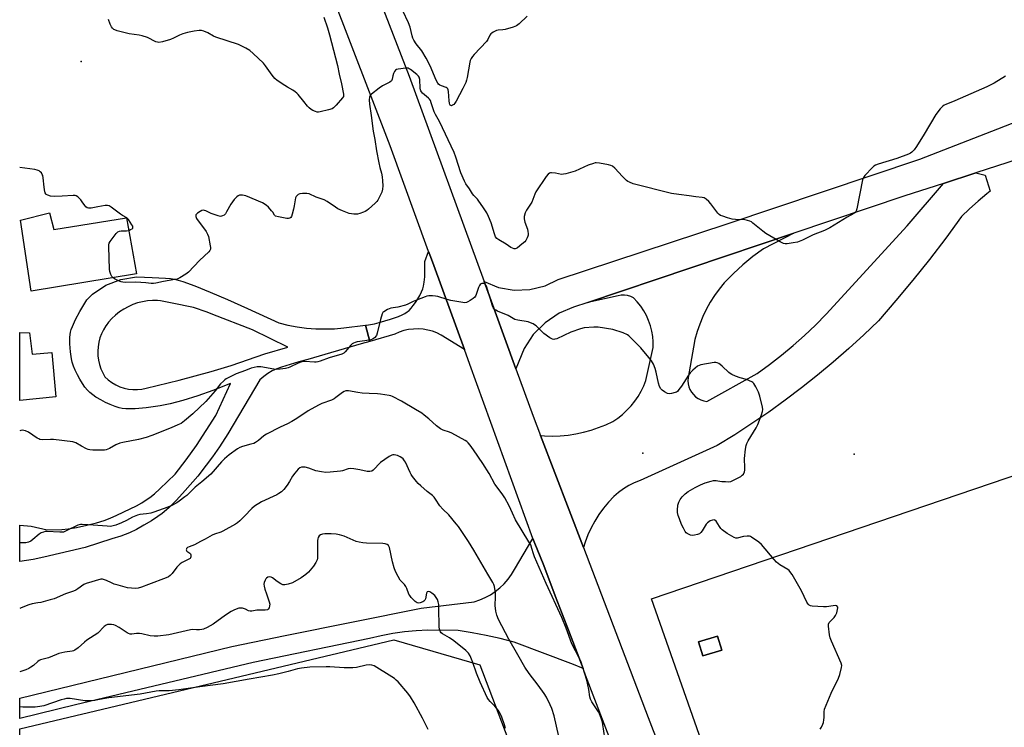
# Model space of a CAD drawing. Units: inches. Extents: x 1303763 to 1309763, y 529448 to 533449.
# Drawn here: x 1303764 to 1304232, y 532838 to 533174 of the extents above; entities that cross this region are included whole.
import ezdxf

# ---------------------------------------------------------------- set-up
doc = ezdxf.new("R2010")
doc.units = ezdxf.units.IN
doc.header["$MEASUREMENT"] = 0
for name, color, linetype in [('BLDG-Footprint', 5, 'Continuous'), ('CNTRL-Analytical Point', 7, 'Continuous'), ('CULTRL-Pad', 6, 'Continuous'), ('ELEV-Spot Elevation', 7, 'Continuous'), ('NTRL-Pasture Land', 2, 'Continuous'), ('TRANS-Road', 130, 'Continuous'), ('Undefined', 1, 'Continuous')]:
    doc.layers.add(name, color=color, linetype=linetype)

msp = doc.modelspace()

# ---------------------------------------------------------------- linework, layer by layer
at = {"layer": 'BLDG-Footprint'}
for points, elevation in [([(1303777.69, 533082.16), (1303779.8, 533074.25), (1303814.3, 533079.81), (1303819.18, 533053.22), (1303769.05, 533045), (1303764.03, 533078.65)], 430.06), ([(1303768.3, 533025.09), (1303769.5, 533014.96), (1303778.77, 533015.83), (1303780.74, 532994.72), (1303763.63, 532993), (1303763.63, 533025.2)], 428.28)]:
    msp.add_lwpolyline(points, close=True, dxfattribs=dict(at, elevation=elevation))
at = {"layer": 'CNTRL-Analytical Point'}
msp.add_point((1304059.89, 532968, 426), dxfattribs=at)
at = {"layer": 'CULTRL-Pad'}
msp.add_lwpolyline([(1304097.47, 532874.38), (1304088.41, 532871.56), (1304086.34, 532878.21), (1304095.41, 532881.03)], close=True, dxfattribs=at)
at = {"layer": 'ELEV-Spot Elevation'}
for p in [(1303792.8, 533154.1, 431.23), (1304160.35, 532967.44, 429.48)]:
    msp.add_point(p, dxfattribs=at)
at = {"layer": 'NTRL-Pasture Land'}
msp.add_lwpolyline([(1304154.51, 532319.22), (1304154.12, 532303.43), (1303763.57, 532303.66), (1303763.57, 532333.39), (1303763.58, 532415.69), (1303766.93, 532416.89), (1303771.72, 532426.94), (1303765.11, 532464), (1303763.58, 532468.16), (1303763.61, 532836.92), (1303941.47, 532879.16), (1303982.33, 532867.36), (1304187.95, 532326.63)], close=True, dxfattribs=at)
for points in [[(1305092.95, 533172.77, 0), (1305189.48, 532836.28, 0), (1304607.11, 532576.85, 0), (1304701.57, 532118.58, 0), (1304416.9, 531965.04, 0), (1304386.68, 531980.6, 0), (1304064, 532898.72, 0), (1304479.08, 533039.82, 0), (1304489.51, 533002.1, 0)], [(1304086.34, 532878.21, 0), (1304088.41, 532871.56, 0), (1304097.47, 532874.38, 0), (1304095.41, 532881.03, 0)]]:
    msp.add_polyline3d(points, close=True, dxfattribs=at)
at = {"layer": 'TRANS-Road'}
for points in [[(1304062.77, 532783.47), (1304032.61, 532862.41), (1304031.42, 532865.52), (1304023.66, 532885.83), (1304018.2, 532900.12), (1304012.7, 532914.53), (1304008.13, 532925.86), (1304007.6, 532927.32), (1303977.64, 533010.06), (1303975.01, 533017.25), (1303960.45, 533057.11), (1303958.89, 533061.39), (1303958.01, 533063.79), (1303939.69, 533113.93), (1303865.01, 533307.94)], [(1303899.04, 533275.79), (1303948.72, 533147.04), (1303984.33, 533049.46), (1303999.46, 533008.05), (1304007.68, 532985.57), (1304011.23, 532976.27), (1304031.55, 532923.08), (1304062.42, 532842.24), (1304114.37, 532707.42)]]:
    msp.add_lwpolyline(points, dxfattribs=at)
for points in [[(1304031.55, 532923.08), (1304011.23, 532976.27), (1304013.14, 532976.12), (1304016.87, 532976.06), (1304020.6, 532976.21), (1304024.32, 532976.56), (1304028, 532977.13), (1304031.66, 532977.9), (1304035.26, 532978.88), (1304038.8, 532980.06), (1304042.27, 532981.44), (1304045.65, 532983.01), (1304048, 532984.6), (1304050.21, 532986.36), (1304052.29, 532988.29), (1304054.22, 532990.36), (1304055.99, 532992.57), (1304057.6, 532994.9), (1304059.02, 532997.35), (1304060.26, 532999.89), (1304061.31, 533002.53), (1304064.82, 533018.18), (1304064.8, 533020.79), (1304064.56, 533023.39), (1304064.11, 533025.96), (1304063.46, 533028.49), (1304062.59, 533030.96), (1304061.53, 533033.34), (1304060.27, 533035.63), (1304058.84, 533037.81), (1304057.22, 533039.86), (1304055.45, 533041.77), (1304054.07, 533042.41), (1304052.61, 533042.83), (1304051.11, 533043.03), (1304049.6, 533043), (1304048.1, 533042.75), (1304033.65, 533039.59), (1304131.63, 533072.51), (1304117.15, 533065.04), (1304112.2, 533061.35), (1304107.44, 533057.42), (1304102.88, 533053.26), (1304098.54, 533048.88), (1304096.11, 533045.93), (1304093.87, 533042.84), (1304091.81, 533039.62), (1304089.96, 533036.28), (1304088.3, 533032.84), (1304086.86, 533029.31), (1304085.64, 533025.69), (1304084.63, 533022.01), (1304083.85, 533018.27), (1304081.4, 533003.82), (1304081.3, 533002.37), (1304081.4, 533000.92), (1304081.72, 532999.51), (1304082.25, 532998.15), (1304082.96, 532996.89), (1304083.86, 532995.74), (1304084.92, 532994.75), (1304086.11, 532993.91), (1304087.4, 532993.26), (1304088.78, 532992.8), (1304090.22, 532992.56), (1304114.21, 533005.78), (1304120.06, 533010.01), (1304125.76, 533014.44), (1304131.32, 533019.04), (1304136.71, 533023.84), (1304141.95, 533028.8), (1304147.02, 533033.94), (1304185.46, 533076.05), (1304202.75, 533096.16), (1304218.23, 533101.15), (1304222.59, 533100), (1304225.04, 533092.44), (1304223.37, 533091.17), (1304219.2, 533087.72), (1304215.17, 533084.11), (1304211.29, 533080.34), (1304203.83, 533070.11), (1304196.16, 533060.05), (1304188.27, 533050.16), (1304180.17, 533040.43), (1304171.87, 533030.88), (1304164.87, 533024.15), (1304157.71, 533017.6), (1304150.39, 533011.21), (1304142.93, 533005), (1304135.31, 532998.97), (1304127.56, 532993.13), (1304119.68, 532987.46), (1304111.65, 532981.99), (1304103.51, 532976.71), (1304095.24, 532971.62), (1304058.51, 532954.98), (1304055.78, 532953.88), (1304053.14, 532952.57), (1304050.63, 532951.04), (1304048.25, 532949.31), (1304046.02, 532947.39), (1304043.49, 532944.68), (1304041.14, 532941.83), (1304038.97, 532938.82), (1304037, 532935.69), (1304035.24, 532932.43), (1304033.68, 532929.07), (1304032.35, 532925.62)], [(1303975.01, 533017.25), (1303964, 533024.02), (1303961.94, 533025.04), (1303959.8, 533025.85), (1303957.58, 533026.44), (1303955.33, 533026.83), (1303953.04, 533026.99), (1303950.75, 533026.93), (1303948.48, 533026.65), (1303946.24, 533026.15), (1303944.06, 533025.43), (1303941.96, 533024.51), (1303930.06, 533021.06), (1303928.05, 533028.79), (1303929.44, 533028.97), (1303932.28, 533029.47), (1303934.55, 533030), (1303939.82, 533031.55), (1303943.73, 533032.95), (1303945.35, 533033.67), (1303946.72, 533034.38), (1303947.84, 533035.09), (1303948.69, 533035.77), (1303949.66, 533036.78), (1303950.68, 533038.03), (1303951.77, 533039.56), (1303952.81, 533041.21), (1303953.76, 533042.91), (1303954.58, 533044.58), (1303955.17, 533046.06), (1303955.57, 533047.37), (1303955.91, 533049.26), (1303956.12, 533051.72), (1303956.22, 533054.65), (1303956.23, 533058.98), (1303958.01, 533063.79), (1303958.89, 533061.39), (1303960.45, 533057.11)], [(1304031.42, 532865.52), (1304026.8, 532867.57), (1303998.64, 532878.09), (1303992.04, 532879.8), (1303985.38, 532881.31), (1303978.69, 532882.62), (1303971.96, 532883.73), (1303957.63, 532883.85), (1303952.04, 532883.55), (1303946.46, 532882.99), (1303940.91, 532882.18), (1303935.41, 532881.12), (1303929.96, 532879.81), (1303874.51, 532868.42), (1303790.03, 532848.35), (1303763.62, 532841.85), (1303763.62, 532851.48), (1303864.4, 532876.11), (1303889.73, 532881.2), (1303954.45, 532894.25), (1303979.67, 532897.31), (1303982.32, 532898.2), (1303984.89, 532899.32), (1303987.36, 532900.65), (1303989.69, 532902.2), (1303991.88, 532903.94), (1303993.91, 532905.87), (1303995.77, 532907.97), (1303997.43, 532910.23), (1303998.89, 532912.62), (1304007.6, 532927.32), (1304008.13, 532925.86), (1304012.7, 532914.53), (1304018.2, 532900.12), (1304023.66, 532885.83)]]:
    msp.add_lwpolyline(points, close=True, dxfattribs=at)
msp.add_polyline3d([(1304454.42, 533177.41, 0), (1304218.23, 533101.15, 0), (1304202.75, 533096.16, 0), (1304184.35, 533090.22, 0), (1304131.63, 533072.51, 0), (1304033.65, 533039.59, 0), (1304026.82, 533037.3, 0), (1304020.03, 533034.41, 0), (1304013.4, 533029.95, 0), (1304007.77, 533024.27, 0), (1304003.36, 533017.6, 0), (1303999.46, 533008.05, 0), (1303984.33, 533049.46, 0), (1303991.24, 533046.68, 0), (1303998.65, 533045.4, 0), (1304006.16, 533045.68, 0), (1304013.46, 533047.51, 0), (1304019.54, 533050.42, 0), (1304099.87, 533076.93, 0), (1304191.51, 533107.66, 0), (1304269.39, 533137.91, 0)], dxfattribs=at)
for points in [[(1303928.05, 533028.79, 0), (1303930.06, 533021.06, 0), (1303925.86, 533019.84, 0), (1303900.58, 533012.51, 0), (1303896.34, 533011.27, 0), (1303888.09, 533008.84, 0), (1303885.81, 533008.05, 0), (1303883.62, 533007.03, 0), (1303881.54, 533005.79, 0), (1303879.6, 533004.35, 0), (1303877.81, 533002.72, 0), (1303862.48, 532977.11, 0), (1303858.57, 532970.97, 0), (1303855.25, 532966.17, 0), (1303852.24, 532962.17, 0), (1303848.19, 532957, 0), (1303842.26, 532950.18, 0), (1303838.07, 532945.61, 0), (1303834.45, 532941.99, 0), (1303831.32, 532939.29, 0), (1303829.18, 532937.76, 0), (1303826.21, 532935.85, 0), (1303822.53, 532933.64, 0), (1303819.08, 532931.72, 0), (1303815.74, 532930.14, 0), (1303811.59, 532928.55, 0), (1303807.4, 532927.15, 0), (1303794.73, 532923.13, 0), (1303775.1, 532918.47, 0), (1303769.9, 532917.36, 0), (1303763.62, 532916.51, 0), (1303763.62, 532933.66, 0), (1303769, 532933.24, 0), (1303776.63, 532931.44, 0), (1303783.67, 532931.67, 0), (1303786.61, 532931.9, 0), (1303790.52, 532932.58, 0), (1303795.46, 532933.67, 0), (1303800.12, 532934.89, 0), (1303803.66, 532935.99, 0), (1303806.56, 532937.09, 0), (1303809.71, 532938.4, 0), (1303816.16, 532941.4, 0), (1303819.07, 532942.92, 0), (1303821.59, 532944.34, 0), (1303823.75, 532945.68, 0), (1303825.51, 532946.93, 0), (1303827.64, 532948.67, 0), (1303830.17, 532950.93, 0), (1303837.48, 532958.01, 0), (1303842.64, 532964.72, 0), (1303847.58, 532971.59, 0), (1303852.29, 532978.63, 0), (1303856.76, 532985.83, 0), (1303863.85, 533001.01, 0), (1303855.36, 532997.64, 0), (1303848.29, 532995.24, 0), (1303841.07, 532993.03, 0), (1303835.06, 532991.43, 0), (1303830.41, 532990.45, 0), (1303823.73, 532989.48, 0), (1303818.45, 532989.01, 0), (1303816.11, 532988.94, 0), (1303814.1, 532989.01, 0), (1303812.36, 532989.19, 0), (1303810.89, 532989.48, 0), (1303808.89, 532990.11, 0), (1303806.64, 532991, 0), (1303804.36, 532992.04, 0), (1303802.09, 532993.22, 0), (1303800.12, 532994.37, 0), (1303799.8, 532994.6, 0), (1303798.33, 532995.58, 0), (1303796.87, 532996.75, 0), (1303795.76, 532997.84, 0), (1303794.59, 532999.28, 0), (1303793.39, 533001.02, 0), (1303792.14, 533003.08, 0), (1303791.01, 533005.17, 0), (1303789.99, 533007.31, 0), (1303789.17, 533009.3, 0), (1303788.52, 533011.19, 0), (1303788.12, 533012.82, 0), (1303787.65, 533016.16, 0), (1303787.42, 533019.82, 0), (1303787.44, 533023.03, 0), (1303787.74, 533025.49, 0), (1303788.09, 533026.76, 0), (1303788.6, 533028.2, 0), (1303790.09, 533031.49, 0), (1303792.2, 533035.33, 0), (1303795.54, 533040.86, 0), (1303798.2, 533043.55, 0), (1303804.53, 533047.73, 0), (1303811.58, 533050.51, 0), (1303819.05, 533051.78, 0), (1303822.83, 533051.62, 0), (1303826.62, 533051.47, 0), (1303832.86, 533051.11, 0), (1303835.26, 533050.89, 0), (1303837.12, 533050.59, 0), (1303838.95, 533050.14, 0), (1303841.19, 533049.45, 0), (1303846.83, 533047.44, 0), (1303854.14, 533044.52, 0), (1303862.42, 533040.95, 0), (1303871.82, 533036.71, 0), (1303886.74, 533029.83, 0), (1303891.09, 533028.79, 0), (1303895.47, 533027.98, 0), (1303899.9, 533027.4, 0), (1303904.35, 533027.06, 0), (1303908.81, 533026.95, 0), (1303913.27, 533027.09, 0), (1303917.72, 533027.45, 0)], [(1303829.14, 533040.41, 0), (1303826.74, 533040.44, 0), (1303824.34, 533040.26, 0), (1303821.97, 533039.88, 0), (1303819.64, 533039.3, 0), (1303817.37, 533038.52, 0), (1303815.17, 533037.55, 0), (1303813.06, 533036.4, 0), (1303811.06, 533035.08, 0), (1303809.18, 533033.58, 0), (1303807.43, 533031.94, 0), (1303805.83, 533030.14, 0), (1303804.62, 533028.56, 0), (1303804.53, 533028.44, 0), (1303803.41, 533026.62, 0), (1303802.47, 533024.7, 0), (1303801.72, 533022.69, 0), (1303801.17, 533020.62, 0), (1303800.82, 533018.51, 0), (1303800.68, 533016.38, 0), (1303800.75, 533014.24, 0), (1303801.02, 533012.12, 0), (1303801.5, 533010.03, 0), (1303802.18, 533008, 0), (1303803.05, 533006.05, 0), (1303804.11, 533004.19, 0), (1303805.68, 533002.75, 0), (1303807.39, 533001.48, 0), (1303809.22, 533000.4, 0), (1303811.16, 532999.53, 0), (1303813.18, 532998.85, 0), (1303815.26, 532998.4, 0), (1303817.37, 532998.16, 0), (1303819.5, 532998.15, 0), (1303821.62, 532998.37, 0), (1303823.7, 532998.8, 0), (1303839.4, 533002.65, 0), (1303854.67, 533006.81, 0), (1303864.05, 533009.62, 0), (1303880.06, 533015.18, 0), (1303891.07, 533018.25, 0), (1303874.28, 533026.62, 0), (1303855.38, 533033.85, 0), (1303852.7, 533034.94, 0), (1303846.24, 533037.18, 0), (1303836, 533039.2, 0), (1303830.56, 533040.28, 0)]]:
    msp.add_polyline3d(points, close=True, dxfattribs=at)
at = {"layer": 'Undefined'}
for points, elevation in [([(1304004.81, 533175.69), (1304001.07, 533172.03), (1303999.73, 533170.95), (1303998.13, 533170.31), (1303994.46, 533169.26), (1303993.32, 533169.08), (1303991.02, 533168.92), (1303990.2, 533168.74), (1303988.67, 533168.05), (1303987.98, 533167.61), (1303987.58, 533167.25), (1303987.14, 533166.59), (1303986.16, 533164.6), (1303985.52, 533163.65), (1303979.59, 533157.4), (1303978.85, 533156.5), (1303978.27, 533155.57), (1303977.81, 533154.59), (1303977.57, 533153.73), (1303976.3, 533146.4), (1303976.02, 533145.26), (1303975.62, 533144.17), (1303974.28, 533141.26), (1303971.13, 533135.26), (1303970.51, 533134.32), (1303969.99, 533133.71), (1303969.42, 533133.26), (1303968.85, 533133.07), (1303968.48, 533133.13), (1303968.23, 533133.33), (1303968.02, 533133.69), (1303967.87, 533134.21), (1303967.72, 533135.37), (1303967.38, 533139.78), (1303967.24, 533140.6), (1303967.06, 533141.08), (1303966.75, 533141.45), (1303966.3, 533141.72), (1303964.08, 533142.49), (1303963.28, 533142.85), (1303962.66, 533143.33), (1303962.32, 533143.75), (1303961.54, 533145.24), (1303958.72, 533152.02), (1303956.8, 533155.71), (1303954.73, 533159.1), (1303952.12, 533162.39), (1303950.94, 533164.25), (1303950.51, 533165.22), (1303950.18, 533166.22), (1303949.17, 533170.45), (1303948.45, 533172.48), (1303945.74, 533178.09)], 432), ([(1303908.23, 533175.08), (1303909.92, 533170.01), (1303910.9, 533166.69), (1303914.72, 533152.18), (1303915.42, 533148.08), (1303916.57, 533143.49), (1303917.59, 533138.56), (1303917.59, 533137.99), (1303917.49, 533137.46), (1303917.1, 533136.74), (1303914.04, 533133.24), (1303912.81, 533132.05), (1303912.08, 533131.65), (1303910.42, 533131.16), (1303906.45, 533130.19), (1303905.6, 533130.06), (1303905.05, 533130.05), (1303904.22, 533130.25), (1303902.88, 533130.84), (1303902.11, 533131.29), (1303901.2, 533132.05), (1303900.39, 533132.9), (1303898.7, 533135.08), (1303896, 533138.34), (1303895.4, 533138.97), (1303894.57, 533139.68), (1303893.46, 533140.47), (1303890.94, 533141.85), (1303889.7, 533142.63), (1303886.05, 533145.11), (1303884.91, 533146.01), (1303883.6, 533147.55), (1303880.37, 533152.06), (1303879.45, 533153.2), (1303874.54, 533157.95), (1303873.01, 533159.22), (1303871.01, 533160.41), (1303867.55, 533162.2), (1303856.86, 533165.61), (1303855.79, 533166.11), (1303852.99, 533167.75), (1303851.11, 533168.47), (1303850.01, 533168.74), (1303848.86, 533168.78), (1303846.49, 533168.45), (1303843.28, 533167.83), (1303841.13, 533167.2), (1303839.54, 533166.65), (1303836.64, 533165.11), (1303835.28, 533164.53), (1303831.43, 533163.44), (1303829.77, 533163.15), (1303829.03, 533163.21), (1303828.26, 533163.45), (1303824.4, 533165.44), (1303821.86, 533166.29), (1303820.43, 533166.61), (1303815.55, 533167.29), (1303809.85, 533168.68), (1303808.77, 533169.08), (1303808.32, 533169.35), (1303807.73, 533169.86), (1303807.26, 533170.54), (1303806.65, 533171.86), (1303805.8, 533174.07)], 432), ([(1304232.34, 533147.07), (1304226.88, 533143.76), (1304223.46, 533141.98), (1304208.19, 533135.37), (1304203.83, 533133.64), (1304203.07, 533133.26), (1304202.41, 533132.81), (1304201.23, 533131.62), (1304199.14, 533128.89), (1304193.54, 533119.5), (1304189.98, 533113.72), (1304188.88, 533112.15), (1304187.78, 533111), (1304187.14, 533110.52), (1304186.09, 533110), (1304180.52, 533107.95), (1304171.8, 533105.29), (1304170.45, 533104.78), (1304169.73, 533104.31), (1304169.09, 533103.74), (1304165.39, 533099.94), (1304164.73, 533098.99), (1304164.35, 533097.89), (1304161.56, 533084.08), (1304161.2, 533082.99), (1304160.74, 533082.36), (1304160.11, 533081.87), (1304157, 533080.16), (1304148.73, 533074.99), (1304146.14, 533073.83), (1304140.89, 533071.77), (1304135.82, 533069.2), (1304134.21, 533068.48), (1304133.38, 533068.21), (1304131.34, 533067.82), (1304128.42, 533067.39), (1304127.56, 533067.37), (1304126.74, 533067.56), (1304125.19, 533068.35), (1304118.3, 533072.31), (1304116.89, 533073.36), (1304112.14, 533077.31), (1304111.44, 533077.83), (1304110.7, 533078.22), (1304109.67, 533078.54), (1304108.31, 533078.78), (1304103.83, 533079.05), (1304102.34, 533079.21), (1304100.11, 533079.82), (1304097.89, 533080.53), (1304096.83, 533080.94), (1304096.13, 533081.39), (1304095.53, 533082.01), (1304092.1, 533086.45), (1304091.15, 533087.54), (1304089.93, 533088.7), (1304089.03, 533089.25), (1304088.03, 533089.47), (1304085.04, 533089.72), (1304081.87, 533090.27), (1304076.98, 533090.81), (1304073.54, 533091.37), (1304055.25, 533095.9), (1304053.45, 533096.67), (1304052.73, 533097.08), (1304052.06, 533097.57), (1304050.24, 533099.35), (1304046.53, 533103.44), (1304045.45, 533104.33), (1304044.67, 533104.65), (1304043.53, 533104.91), (1304039.17, 533105.72), (1304037.72, 533105.89), (1304037.16, 533105.85), (1304036.32, 533105.66), (1304033.84, 533104.79), (1304027.65, 533101.91), (1304023.19, 533100.68), (1304022.07, 533100.46), (1304021.22, 533100.44), (1304018.37, 533101), (1304016.41, 533101.19), (1304015.88, 533101.16), (1304015.41, 533101.03), (1304014.8, 533100.54), (1304013.94, 533099.41), (1304009.03, 533092.09), (1304008.51, 533091.05), (1304007.04, 533087.2), (1304006.44, 533086.23), (1304004.45, 533083.41), (1304003.83, 533082.14), (1304003.45, 533080.47), (1304003.42, 533079.34), (1304003.8, 533077.69), (1304004.93, 533074.39), (1304005.2, 533073.25), (1304005.28, 533072.38), (1304005.26, 533071.53), (1304005.15, 533070.99), (1304004.86, 533070.24), (1304004.2, 533069.06), (1304003.69, 533068.4), (1304002.38, 533067.22), (1304000.3, 533065.57), (1303999.58, 533065.17), (1303999.09, 533065.06), (1303998.6, 533065.09), (1303997.87, 533065.29), (1303997.15, 533065.66), (1303994.8, 533067.19), (1303991.3, 533069.24), (1303990.44, 533069.94), (1303989.83, 533070.76), (1303989.27, 533072.17), (1303987.8, 533077.4), (1303986.52, 533080.34), (1303985.61, 533082.15), (1303983.81, 533085.02), (1303981.91, 533087.7), (1303981.17, 533088.6), (1303979.43, 533090.36), (1303978.82, 533091.12), (1303977.35, 533093.6), (1303975.74, 533095.88), (1303975.02, 533097.15), (1303973.37, 533101.18), (1303971, 533108.56), (1303970.12, 533110.84), (1303963.15, 533125.54), (1303962.6, 533126.59), (1303961.23, 533128.82), (1303960.7, 533130.14), (1303959.23, 533134.49), (1303958.81, 533135.5), (1303958.42, 533136.13), (1303957.95, 533136.66), (1303955.11, 533139.06), (1303954.53, 533139.66), (1303954.24, 533140.09), (1303954.07, 533140.6), (1303953.97, 533141.43), (1303953.84, 533145.51), (1303953.56, 533146.59), (1303953.19, 533147.16), (1303952.42, 533147.92), (1303949.45, 533150.19), (1303948.73, 533150.63), (1303948.22, 533150.83), (1303947.09, 533150.9), (1303943.52, 533150.45), (1303942.7, 533150.23), (1303942.24, 533149.99), (1303941.75, 533149.38), (1303941.3, 533148.35), (1303940.98, 533147.24), (1303940.7, 533145.62), (1303940.36, 533144.96), (1303939.5, 533144.3), (1303936.13, 533142.48), (1303934.45, 533141.32), (1303930.76, 533138.51), (1303930.2, 533137.91), (1303929.89, 533137.19), (1303929.77, 533135.81), (1303929.82, 533133.79), (1303930.65, 533128.43), (1303931.56, 533120.91), (1303932.41, 533116.94), (1303933.23, 533111.68), (1303934.29, 533105.89), (1303934.77, 533103.72), (1303935.56, 533100.99), (1303935.93, 533099.33), (1303936.13, 533097.33), (1303936.19, 533095.03), (1303936.07, 533093.39), (1303935.78, 533092.05), (1303934.71, 533089.68), (1303933.88, 533088.17), (1303933.34, 533087.49), (1303932.51, 533086.67), (1303929.48, 533083.91), (1303928.57, 533083.19), (1303927.81, 533082.75), (1303926.99, 533082.41), (1303925.31, 533081.81), (1303924.17, 533081.5), (1303923.31, 533081.44), (1303922.44, 533081.49), (1303920.15, 533081.88), (1303917.08, 533083.04), (1303914.9, 533084.02), (1303913.68, 533084.79), (1303909.72, 533087.57), (1303908.27, 533088.39), (1303904.58, 533089.61), (1303901.2, 533091.19), (1303900.07, 533091.35), (1303897.97, 533091.26), (1303896.8, 533091.11), (1303896.01, 533090.84), (1303895.6, 533090.53), (1303895.09, 533089.91), (1303894.76, 533089.25), (1303894.5, 533088.3), (1303894.12, 533085.45), (1303893.8, 533083.87), (1303893.15, 533081.58), (1303892.74, 533080.48), (1303892.47, 533080), (1303892.03, 533079.6), (1303891.39, 533079.44), (1303890.57, 533079.48), (1303886.54, 533080.17), (1303885.24, 533080.58), (1303884.72, 533081.02), (1303883.86, 533082.47), (1303883.35, 533083.16), (1303881.8, 533084.89), (1303880.68, 533085.82), (1303878.93, 533086.89), (1303871.05, 533090.24), (1303870.31, 533090.44), (1303869.45, 533090.56), (1303868.6, 533090.57), (1303868.08, 533090.48), (1303867.4, 533090.22), (1303866.76, 533089.79), (1303865.56, 533088.48), (1303863.97, 533086.31), (1303861.97, 533082.66), (1303861.35, 533081.66), (1303860.77, 533081.06), (1303860.06, 533080.66), (1303859.55, 533080.5), (1303859.03, 533080.47), (1303857.94, 533080.68), (1303854.66, 533081.82), (1303852.08, 533083.1), (1303851.36, 533083.32), (1303850.89, 533083.39), (1303850.13, 533083.22), (1303849.37, 533082.81), (1303848.15, 533081.93), (1303847.39, 533081.14), (1303847.24, 533080.73), (1303847.24, 533080.33), (1303847.63, 533079.4), (1303852.17, 533073.2), (1303852.92, 533071.95), (1303853.28, 533070.85), (1303854.19, 533066.54), (1303854.32, 533065.69), (1303854.33, 533064.88), (1303854.03, 533064.17), (1303853.47, 533063.54), (1303849.06, 533059.54), (1303843.9, 533054), (1303842.52, 533052.94), (1303839.75, 533051.25), (1303838.43, 533050.66), (1303837.32, 533050.4), (1303831.9, 533049.48), (1303828.35, 533048.68), (1303827.25, 533048.55), (1303826.12, 533048.61), (1303823.54, 533048.95), (1303821.18, 533049.08), (1303818.52, 533049.15), (1303813.84, 533049.07), (1303812.68, 533049.14), (1303811.84, 533049.34), (1303810.47, 533049.9), (1303808.6, 533050.81), (1303807.82, 533051.35)], 430), ([(1303815.4, 533073.81), (1303816.3, 533074.17), (1303816.99, 533074.58), (1303817.32, 533074.89), (1303817.43, 533075.28), (1303817.33, 533075.74), (1303816.96, 533076.48), (1303815.32, 533079), (1303814.48, 533079.75), (1303812.52, 533080.81), (1303811.53, 533081.44), (1303807.05, 533084.85), (1303806.1, 533085.47), (1303805.32, 533085.71), (1303804.19, 533085.68), (1303800.66, 533085.08), (1303797.54, 533084.4), (1303796.72, 533084.3), (1303796.22, 533084.33), (1303795.58, 533084.53), (1303795, 533084.97), (1303794.49, 533085.58), (1303793.32, 533087.35), (1303792.62, 533088.25), (1303791.28, 533089.68), (1303790.41, 533090.27), (1303789.88, 533090.39), (1303789.03, 533090.41), (1303783.69, 533090.02), (1303779.94, 533089.98), (1303778.22, 533090.12), (1303776.9, 533090.52), (1303776.22, 533090.91), (1303775.92, 533091.22), (1303775.68, 533091.63), (1303775.52, 533092.14), (1303775.17, 533094.36), (1303774.73, 533098.78), (1303774.5, 533099.94), (1303774.29, 533100.44), (1303773.86, 533101.13), (1303773.36, 533101.66), (1303772.77, 533102.09), (1303771.84, 533102.49), (1303770.76, 533102.74), (1303763.64, 533103.62)], 430), ([(1303807.82, 533051.35), (1303807.38, 533051.89), (1303806.91, 533052.88), (1303806.46, 533054.2), (1303806.25, 533055.32), (1303805.96, 533066.01), (1303805.99, 533066.88), (1303806.14, 533067.71), (1303806.51, 533068.46), (1303807.01, 533069.16), (1303809.48, 533072.36), (1303810.26, 533073.09), (1303810.98, 533073.39), (1303811.77, 533073.54), (1303814.36, 533073.61), (1303815.4, 533073.81)], 430), ([(1304144.2, 532836.76), (1304144.81, 532837.77), (1304145.45, 532839.1), (1304145.72, 532839.92), (1304145.93, 532841.25), (1304146.01, 532842.33), (1304146, 532844.93), (1304146.28, 532846.32), (1304149.3, 532853.9), (1304152.87, 532861.05), (1304153.42, 532862.68), (1304154.34, 532866), (1304154.45, 532867.09), (1304154.17, 532868.19), (1304149.5, 532878.51), (1304148.83, 532880.16), (1304148.53, 532881.58), (1304148.06, 532885.64), (1304148.11, 532886.73), (1304148.44, 532887.43), (1304148.99, 532888.03), (1304150.86, 532889.78), (1304151.49, 532890.72), (1304152.03, 532892.12), (1304152.45, 532893.56), (1304152.55, 532894.38), (1304152.47, 532894.81), (1304152.15, 532895.3), (1304151.5, 532895.46), (1304150.39, 532895.38), (1304147.17, 532894.92), (1304145.7, 532894.87), (1304140.38, 532895.17), (1304139.55, 532895.35), (1304138.91, 532895.71), (1304138.4, 532896.24), (1304137.84, 532897.1), (1304135.23, 532902.57), (1304130.77, 532910.3), (1304129.79, 532911.76), (1304129.39, 532912.16), (1304128.7, 532912.66), (1304124.98, 532914.88), (1304123.42, 532916.11), (1304122.22, 532917.4), (1304116.31, 532924.45), (1304114.95, 532925.6), (1304111.55, 532928.02), (1304111.04, 532928.29), (1304110.51, 532928.44), (1304109.42, 532928.51), (1304107.75, 532928.35), (1304104.61, 532927.56), (1304104.06, 532927.55), (1304103.28, 532927.79), (1304100.01, 532929.74), (1304097.56, 532931.43), (1304096.94, 532932.05), (1304096.22, 532933), (1304094.64, 532935.67), (1304094.12, 532936.11), (1304093.69, 532936.18), (1304092.95, 532936.06), (1304091.91, 532935.71), (1304091.17, 532935.36), (1304090.52, 532934.87), (1304090.01, 532934.2), (1304087.99, 532930.95), (1304087.45, 532930.25), (1304086.83, 532929.67), (1304085.84, 532929.27), (1304084.47, 532928.98), (1304083.37, 532928.86), (1304082.57, 532928.94), (1304081.81, 532929.22), (1304080.88, 532929.76), (1304080.47, 532930.11), (1304079.96, 532930.77), (1304079.13, 532932.26), (1304078.26, 532934.07), (1304077.21, 532936.72), (1304076.65, 532938.37), (1304076.31, 532939.78), (1304076.25, 532940.91), (1304076.48, 532943.19), (1304076.9, 532944.57), (1304077.56, 532945.85), (1304078.51, 532947.19), (1304080.02, 532948.63), (1304081.43, 532949.67), (1304084.66, 532951.6), (1304087.29, 532952.94), (1304089.52, 532953.78), (1304092.37, 532954.69), (1304093.51, 532954.87), (1304094.66, 532954.91), (1304095.5, 532954.85), (1304097.42, 532954.53), (1304099.12, 532954.39), (1304100.53, 532954.36), (1304101.63, 532954.53), (1304102.97, 532955.11), (1304106.39, 532956.91), (1304107.1, 532957.41), (1304107.63, 532958.02), (1304108.1, 532959), (1304108.29, 532959.82), (1304108.33, 532960.98), (1304108.22, 532965.41), (1304108.62, 532969.81), (1304108.95, 532971.51), (1304109.35, 532972.52), (1304109.97, 532973.76), (1304113.66, 532979.91), (1304114.53, 532981.48), (1304116.28, 532986.08), (1304116.74, 532987.71), (1304116.82, 532988.72), (1304116.69, 532989.84), (1304115.41, 532995.01), (1304114.8, 532996.99), (1304113.63, 532999.41), (1304112.64, 533001.01), (1304112.09, 533001.55), (1304111.61, 533001.87), (1304109.17, 533002.98), (1304106.07, 533003.7), (1304103.94, 533004.51), (1304102.12, 533005.32), (1304101.4, 533005.77), (1304100.73, 533006.31), (1304097.55, 533009.33), (1304096.66, 533010.07), (1304095.9, 533010.53), (1304095.11, 533010.89), (1304094.57, 533011.03), (1304093.74, 533011.03), (1304087.47, 533009.84), (1304086.66, 533009.59), (1304085.89, 533009.2), (1304083.56, 533007.38), (1304082.3, 533006.15), (1304081.47, 533004.97), (1304078.21, 532999.8), (1304077.01, 532998.12), (1304076.24, 532997.27), (1304075.78, 532996.95), (1304075.25, 532996.71), (1304073.54, 532996.22), (1304072.4, 532996.13), (1304071.63, 532996.35), (1304070.12, 532997.1), (1304068.97, 532997.88), (1304068.43, 532998.47), (1304067.75, 532999.61), (1304067.22, 533001.24), (1304066.12, 533006.46), (1304065.69, 533008.17), (1304064.9, 533010.27), (1304064.01, 533011.78), (1304062.74, 533013.43), (1304058.84, 533017.97), (1304053.89, 533023.13), (1304053.24, 533023.73), (1304052.55, 533024.24), (1304050.56, 533025.13), (1304045.61, 533026.71), (1304038.62, 533027.78), (1304037.45, 533027.88), (1304036.58, 533027.86), (1304031.93, 533027.42), (1304030.24, 533027.08), (1304025.66, 533025.42), (1304019, 533022.29), (1304017.98, 533022.03), (1304017.51, 533022.01), (1304016.87, 533022.14), (1304015.65, 533022.78), (1304012.73, 533024.85), (1304011.6, 533025.84), (1304009.07, 533028.39), (1304008.38, 533028.95), (1304007.67, 533029.38), (1304006.4, 533029.95), (1304005.33, 533030.31), (1304000.41, 533031.17), (1303999, 533031.51), (1303998.23, 533031.87), (1303995.88, 533033.37), (1303990.72, 533035.47), (1303989.96, 533035.83), (1303989.27, 533036.27), (1303988.78, 533036.9), (1303988.35, 533037.95), (1303985.51, 533047.25), (1303985.25, 533047.75), (1303984.74, 533048.28), (1303984.32, 533048.5), (1303983.85, 533048.57), (1303983.36, 533048.51), (1303982.9, 533048.36), (1303982.54, 533048.1), (1303982.22, 533047.68), (1303981.77, 533046.65), (1303980.64, 533043.33), (1303980.27, 533042.57), (1303979.94, 533042.14), (1303979.09, 533041.43), (1303977.67, 533040.48), (1303976.69, 533039.9), (1303975.95, 533039.56), (1303975.14, 533039.44), (1303974.29, 533039.5), (1303968.49, 533040.45), (1303966.8, 533040.89), (1303962.34, 533042.34), (1303961.21, 533042.61), (1303959.78, 533042.71), (1303958.04, 533042.65), (1303957.19, 533042.5), (1303956.36, 533042.25), (1303952.25, 533040.68), (1303950.64, 533040), (1303948.04, 533038.72), (1303946.97, 533038.29), (1303943.37, 533037.33), (1303939.97, 533036.84), (1303938.36, 533036.17), (1303936.62, 533035.15), (1303936.23, 533034.77), (1303935.84, 533034.09), (1303935.04, 533031.42), (1303933.59, 533024.89), (1303933.13, 533023.86), (1303932.21, 533022.78), (1303931.31, 533022.1), (1303930.53, 533021.81), (1303927.69, 533021.29), (1303924.04, 533020.8), (1303922.99, 533020.55), (1303922.25, 533020.27), (1303921.59, 533019.86), (1303920.99, 533019.33), (1303918.29, 533016.02), (1303917.66, 533015.53), (1303916.7, 533015.05), (1303910.75, 533013.26), (1303906.37, 533011.65), (1303905.32, 533011.37), (1303904.54, 533011.25), (1303903.69, 533011.23), (1303899.13, 533011.5), (1303898.32, 533011.43), (1303897.28, 533011.22), (1303895.95, 533010.73), (1303891.99, 533008.76), (1303891.16, 533008.47), (1303890, 533008.22), (1303887.36, 533007.8), (1303885.9, 533007.71), (1303884.47, 533007.88), (1303878.16, 533008.94), (1303877.3, 533009.01), (1303876.44, 533008.97), (1303875.04, 533008.7), (1303873.65, 533008.32), (1303870.9, 533007.16), (1303866.49, 533005.56), (1303861.79, 533003.18), (1303861.05, 533002.73), (1303860.39, 533002.22), (1303859.06, 533000.86), (1303856.52, 532997.55), (1303852, 532992.45), (1303845.86, 532986.67), (1303841.92, 532983.23), (1303840.32, 532982.09), (1303838.78, 532981.34), (1303835.58, 532979.97), (1303826.45, 532976.25), (1303823.7, 532975.37), (1303820, 532974.45), (1303812.53, 532973), (1303811.12, 532972.66), (1303809.33, 532971.9), (1303806.25, 532970.1), (1303804.74, 532969.57), (1303803.93, 532969.43), (1303802.47, 532969.37), (1303798.36, 532969.38), (1303796.92, 532969.48), (1303796.09, 532969.71), (1303795.29, 532970.05), (1303792.93, 532971.27), (1303790.23, 532972.83), (1303788.87, 532973.27), (1303779.71, 532974.49), (1303778.22, 532974.5), (1303774.33, 532974.32), (1303773.19, 532974.44), (1303772.59, 532974.67), (1303771.86, 532975.09), (1303767.76, 532977.84), (1303766.25, 532978.52), (1303765.48, 532978.76), (1303764.96, 532978.83), (1303764.14, 532978.75), (1303763.63, 532978.61)], 428), ([(1304041.76, 532832.71), (1304040.88, 532839), (1304040.61, 532840.13), (1304040.14, 532841.52), (1304039.22, 532844), (1304038.72, 532845.06), (1304035.56, 532849.72), (1304034.94, 532851.01), (1304034.68, 532852.14), (1304034.18, 532855.69), (1304033.15, 532860.03), (1304030.29, 532869.13), (1304029.56, 532870.7), (1304026.08, 532877.29), (1304023.42, 532884.7), (1304021.38, 532889.86), (1304013.84, 532906.06), (1304008.31, 532918.65), (1304007.78, 532920.04), (1304007.1, 532922.63), (1304006.52, 532924.29), (1304005.68, 532925.85), (1303999.33, 532936.29), (1303997.8, 532939.44), (1303996.35, 532942.85), (1303994.29, 532946.69), (1303992.99, 532948.55), (1303989.48, 532953.25), (1303986.75, 532958.33), (1303983.82, 532963.03), (1303979.32, 532969.51), (1303977.74, 532971.7), (1303976.79, 532972.84), (1303976.13, 532973.4), (1303975.39, 532973.88), (1303968.96, 532977.49), (1303967.89, 532977.94), (1303964.89, 532978.92), (1303963.6, 532979.56), (1303961.68, 532980.88), (1303958.06, 532984.24), (1303955.89, 532986.05), (1303954.74, 532986.9), (1303951.77, 532988.74), (1303945.12, 532992.68), (1303940.89, 532994.8), (1303940.07, 532995.12), (1303939.21, 532995.34), (1303935.1, 532996), (1303933.62, 532996.12), (1303929.78, 532996.23), (1303926.38, 532996.5), (1303924.41, 532996.74), (1303919.92, 532997.52), (1303919.09, 532997.58), (1303918.56, 532997.54), (1303917.79, 532997.28), (1303917.07, 532996.84), (1303913.93, 532994.35), (1303913.02, 532993.75), (1303911.79, 532993.16), (1303907.14, 532991.46), (1303905.56, 532990.74), (1303900.77, 532988.04), (1303895.27, 532984.36), (1303893.03, 532982.97), (1303890.94, 532981.89), (1303887.47, 532980.31), (1303880.9, 532976.95), (1303879.7, 532976.15), (1303877.15, 532973.95), (1303875.75, 532972.96), (1303874.94, 532972.6), (1303873.54, 532972.13), (1303869.55, 532971.12), (1303868.19, 532970.59), (1303867.17, 532970.05), (1303863.19, 532967.15), (1303860.94, 532965.22), (1303859.47, 532963.75), (1303854.39, 532957.96), (1303850.09, 532954.27), (1303847, 532951.79), (1303843, 532947.88), (1303842.13, 532947.11), (1303839.41, 532945.06), (1303838.22, 532944.28), (1303835.9, 532943.1), (1303834.01, 532942.32), (1303827.34, 532939.91), (1303825.94, 532939.47), (1303823.78, 532939.11), (1303820.68, 532938.77), (1303819.59, 532938.49), (1303817.24, 532937.48), (1303814.36, 532935.88), (1303811.98, 532934.78), (1303809.29, 532933.78), (1303807.38, 532933.22), (1303806.55, 532933.13), (1303805.13, 532933.17), (1303800.77, 532933.59), (1303796.12, 532933.81), (1303793.31, 532934.08), (1303792.49, 532934.04), (1303791.15, 532933.64), (1303785.67, 532930.95), (1303784.33, 532930.46), (1303782.62, 532930.38), (1303776.48, 532930.69), (1303775.62, 532930.64), (1303774.81, 532930.44), (1303773.76, 532930.03), (1303772.79, 532929.49), (1303769.81, 532926.87), (1303768.87, 532926.18), (1303767.81, 532925.7), (1303766.42, 532925.31), (1303765.59, 532925.25), (1303763.63, 532925.32)], 426), ([(1304019.83, 532833.33), (1304017.72, 532843.04), (1304016.5, 532846.65), (1304015.83, 532848.27), (1304013.96, 532851.92), (1304012.92, 532853.67), (1304010.05, 532857.71), (1304005.74, 532863.17), (1304003.75, 532866.21), (1304000.47, 532872.06), (1303996.06, 532879.55), (1303991.19, 532888.88), (1303990.4, 532890.96), (1303989.95, 532892.91), (1303989.67, 532895.49), (1303989.83, 532899.67), (1303989.74, 532901.63), (1303989.29, 532904.52), (1303988.94, 532905.56), (1303988.48, 532906.53), (1303986.13, 532910.43), (1303979.55, 532921.88), (1303976.92, 532926.01), (1303972.2, 532933.01), (1303971.12, 532934.4), (1303967.53, 532938.58), (1303964.74, 532941.34), (1303963.35, 532942.84), (1303961.33, 532946.03), (1303960.62, 532946.98), (1303959.79, 532947.77), (1303957.33, 532949.78), (1303954.28, 532952.42), (1303953.01, 532953.58), (1303952.24, 532954.42), (1303950.3, 532956.9), (1303949.66, 532957.84), (1303949.17, 532958.78), (1303947.03, 532963.66), (1303946.58, 532964.36), (1303945.83, 532965.19), (1303945.2, 532965.75), (1303944.53, 532966.21), (1303943.23, 532966.77), (1303941.58, 532967.17), (1303941.04, 532967.16), (1303940.52, 532967.01), (1303939.26, 532966.32), (1303935.09, 532963.53), (1303934.27, 532962.75), (1303932.42, 532960.58), (1303931.63, 532959.8), (1303930.95, 532959.4), (1303929.97, 532959.16), (1303928.82, 532959.29), (1303925.32, 532960.06), (1303922.39, 532960.5), (1303920.94, 532960.61), (1303919.81, 532960.42), (1303917.11, 532959.54), (1303916.14, 532959.32), (1303911.14, 532958.88), (1303909.08, 532958.8), (1303907.04, 532959.06), (1303904.44, 532959.58), (1303900.99, 532960.86), (1303899.35, 532961.24), (1303897.99, 532961.34), (1303897.49, 532961.25), (1303896.79, 532960.97), (1303895.93, 532960.28), (1303894.4, 532958.43), (1303893.34, 532956.97), (1303891.9, 532954.4), (1303890.74, 532952.7), (1303889.13, 532950.6), (1303888.03, 532949.62), (1303886.81, 532948.77), (1303885.75, 532948.19), (1303878.53, 532944.81), (1303875.28, 532942.73), (1303873.92, 532941.6), (1303870.42, 532937.97), (1303868.18, 532935.8), (1303867.11, 532934.88), (1303866.12, 532934.24), (1303860.17, 532930.89), (1303859.13, 532930.46), (1303856.21, 532929.45), (1303855.04, 532928.96), (1303851.72, 532927.01), (1303849.6, 532925.91), (1303846.66, 532924.44), (1303844.16, 532923.45), (1303843.41, 532923.07), (1303842.89, 532922.55), (1303842.8, 532922.35), (1303842.78, 532921.95), (1303843.11, 532921.41), (1303844.39, 532920.45), (1303844.72, 532920.08), (1303844.91, 532919.65), (1303844.98, 532919.18), (1303844.94, 532918.7), (1303844.8, 532918.26), (1303844.55, 532917.92), (1303843.99, 532917.48), (1303840.85, 532915.89), (1303839.94, 532915.32), (1303839.32, 532914.83), (1303838.35, 532913.75), (1303836.04, 532910.73), (1303835.13, 532909.81), (1303834.26, 532909.18), (1303833.25, 532908.67), (1303824.88, 532905.57), (1303821.5, 532904.23), (1303819.87, 532903.79), (1303818.75, 532903.65), (1303816.67, 532903.76), (1303814.9, 532904), (1303810.35, 532905.14), (1303808.46, 532905.73), (1303807.17, 532906.25), (1303804.9, 532907.41), (1303803.83, 532907.81), (1303803.01, 532908), (1303802.2, 532907.98), (1303795.23, 532906.04), (1303794.14, 532905.46), (1303791.27, 532903.42), (1303790.27, 532902.8), (1303789.17, 532902.35), (1303785.31, 532901.01), (1303780, 532898.78), (1303778.1, 532898.19), (1303773.66, 532897.03), (1303772.22, 532896.73), (1303769.48, 532896.31), (1303767.86, 532895.9), (1303764.3, 532894.41), (1303763.62, 532894.06)], 424), ([(1303994.54, 532837.14), (1303994.11, 532838.81), (1303992.74, 532842.42), (1303991.81, 532844.59), (1303991.05, 532845.77), (1303989.44, 532847.72), (1303987.24, 532849.91), (1303986.51, 532850.84), (1303985.89, 532851.83), (1303982.51, 532859.09), (1303980.74, 532863.43), (1303979.04, 532868.39), (1303977.67, 532871.6), (1303976.98, 532872.8), (1303976.48, 532873.37), (1303975.62, 532874.14), (1303969.95, 532878.67), (1303967.84, 532880.15), (1303964.57, 532882.05), (1303963.98, 532882.55), (1303963.67, 532882.99), (1303963.15, 532884.3), (1303962.96, 532885.44), (1303962.91, 532894.24), (1303962.83, 532895.94), (1303962.53, 532897.28), (1303962.14, 532898.33), (1303961.65, 532899.32), (1303960.91, 532900.21), (1303959.53, 532901.39), (1303958.58, 532902.02), (1303957.89, 532902.18), (1303957.33, 532901.96), (1303956.96, 532901.4), (1303956.45, 532898.7), (1303956.15, 532898), (1303955.78, 532897.62), (1303955.31, 532897.31), (1303953.98, 532896.73), (1303953.19, 532896.57), (1303952.48, 532896.77), (1303951.61, 532897.46), (1303949.74, 532899.34), (1303948.98, 532900.23), (1303948.57, 532900.93), (1303947.61, 532903.65), (1303947.11, 532904.58), (1303946.5, 532905.45), (1303945.07, 532906.96), (1303944.54, 532907.64), (1303943.51, 532909.36), (1303942.3, 532911.63), (1303941.61, 532913.51), (1303940.8, 532916.27), (1303939.36, 532923.09), (1303938.89, 532923.98), (1303938.34, 532924.45), (1303937.29, 532924.84), (1303936.22, 532925.03), (1303928.38, 532925.09), (1303926.64, 532925.27), (1303924.94, 532925.62), (1303923.54, 532926.01), (1303917.79, 532928.41), (1303915.61, 532929.17), (1303913.96, 532929.43), (1303911.72, 532929.64), (1303908.62, 532929.63), (1303907.55, 532929.48), (1303906.59, 532929.12), (1303905.96, 532928.6), (1303905.5, 532927.92), (1303905.3, 532927.2), (1303905.22, 532926.43), (1303905.18, 532918.91), (1303905.11, 532918.05), (1303904.93, 532917.22), (1303904.38, 532915.91), (1303903.29, 532914.27), (1303900.91, 532911.35), (1303899.69, 532910.19), (1303897.32, 532908.7), (1303893.21, 532906.38), (1303891.25, 532905.7), (1303889.55, 532905.36), (1303888.73, 532905.43), (1303887.7, 532905.89), (1303885.96, 532906.99), (1303883.81, 532908.61), (1303883.08, 532909.04), (1303882.33, 532909.14), (1303881.59, 532908.96), (1303880.93, 532908.59), (1303880.59, 532908.21), (1303880.2, 532907.51), (1303879.83, 532906.5), (1303879.7, 532905.66), (1303879.76, 532904.79), (1303880.13, 532903.34), (1303880.86, 532901.04), (1303882.2, 532897.26), (1303882.42, 532896.19), (1303882.38, 532895.38), (1303882.11, 532894.35), (1303881.74, 532893.72), (1303881.35, 532893.44), (1303880.31, 532893.27), (1303876.26, 532893.26), (1303873.89, 532892.88), (1303873.17, 532892.86), (1303872.42, 532893.03), (1303870.86, 532893.73), (1303869.48, 532894.19), (1303868.64, 532894.31), (1303867.82, 532894.2), (1303865.63, 532893.49), (1303864.06, 532892.73), (1303861.36, 532890.96), (1303855.49, 532886.64), (1303852.75, 532885.15), (1303850.95, 532884.33), (1303850.14, 532884.14), (1303849.01, 532884.04), (1303847.59, 532884.02), (1303845.66, 532884.1), (1303844.83, 532884.03), (1303834.44, 532881.64), (1303829.28, 532881.02), (1303827.56, 532880.93), (1303825.57, 532881.07), (1303821.58, 532882.02), (1303820.49, 532882.18), (1303819.03, 532882.18), (1303816.81, 532881.9), (1303816.08, 532881.94), (1303815.37, 532882.16), (1303814.65, 532882.53), (1303810.83, 532885.08), (1303809.06, 532886.03), (1303808.27, 532886.3), (1303807.19, 532886.49), (1303806.1, 532886.56), (1303805.31, 532886.5), (1303804.61, 532886.2), (1303803.76, 532885.54), (1303800.78, 532882.42), (1303795.41, 532879.08), (1303794.32, 532878.15), (1303791.38, 532875.35), (1303789.8, 532874.31), (1303789.08, 532873.99), (1303788.51, 532873.83), (1303785, 532873.28), (1303782.11, 532872.66), (1303781, 532872.28), (1303777.19, 532870.7), (1303773.5, 532869.71), (1303772.82, 532869.37), (1303772.27, 532868.98), (1303770.15, 532866.99), (1303768.94, 532866.17), (1303767.92, 532865.59), (1303766.55, 532865.02), (1303763.62, 532863.99)], 422), ([(1303957.71, 532836.64), (1303955.03, 532841.91), (1303951.09, 532849.23), (1303949.3, 532852.19), (1303948.13, 532853.85), (1303943.46, 532859.3), (1303942.62, 532860.12), (1303941.72, 532860.81), (1303940.52, 532861.62), (1303932.03, 532866.8), (1303931.02, 532867.23), (1303929.72, 532867.32), (1303928.33, 532867.14), (1303923.64, 532866.11), (1303921.89, 532865.89), (1303917.78, 532865.84), (1303911.07, 532866.36), (1303909.27, 532866.42), (1303901.58, 532866.16), (1303897.57, 532865.74), (1303895.65, 532865.42), (1303891.28, 532864.17), (1303886.76, 532863.04), (1303883.74, 532862.4), (1303872.66, 532860.56), (1303866.49, 532859.38), (1303860.28, 532858.36), (1303849.18, 532856.92), (1303839.17, 532855.39), (1303834.6, 532854.95), (1303829.94, 532854.93), (1303828.48, 532854.82), (1303820.86, 532853.41), (1303805.96, 532851.65), (1303800.74, 532850.65), (1303799.29, 532850.44), (1303796.05, 532850.22), (1303794.57, 532850.23), (1303787.52, 532851.26), (1303786.64, 532851.32), (1303785.78, 532851.28), (1303784.67, 532851.08), (1303783.31, 532850.71), (1303775.03, 532847.86), (1303773.08, 532847.47), (1303770.88, 532847.2), (1303769.25, 532847.16), (1303765.05, 532847.26), (1303763.62, 532847.36)], 420)]:
    msp.add_lwpolyline(points, dxfattribs=dict(at, elevation=elevation))

doc.saveas('drawing.dxf')
